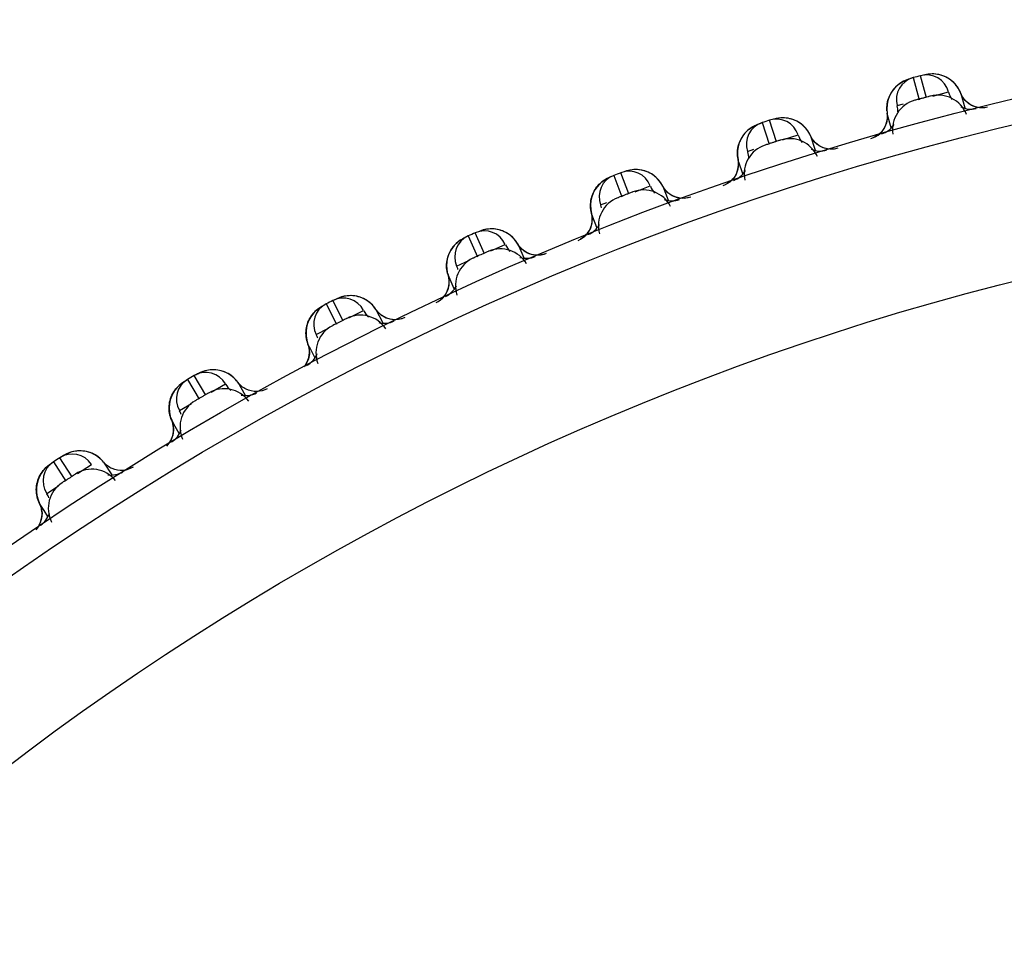
# Model space of a CAD drawing. Units: millimetres. Extents: x 0 to 594, y 0 to 841.
# Drawn here: x 153 to 156, y 193 to 196 of the extents above; entities that cross this region are included whole.
import ezdxf

# ---------------------------------------------------------------- set-up
doc = ezdxf.new("R2010")
doc.units = ezdxf.units.MM
doc.header["$LTSCALE"] = 54.820741
doc.layers.get('0').update_dxf_attribs({"linetype": 'CONTINUOUS'})
doc.layers.add('DEF_LAYER_ASSEM_MEMBER', color=7, linetype='CONTINUOUS')

msp = doc.modelspace()

# ---------------------------------------------------------------- linework, layer by layer
at = {"color": 7, "linetype": 'Continuous'}
for p, q in [((155.60152, 195.57308), (155.61712, 195.51514)), ((155.63644, 195.52032), (155.62099, 195.57829)), ((155.65288, 195.52472), (155.6944, 195.53585)), ((155.55917, 195.49961), (155.57607, 195.50414)), ((155.2041, 195.45481), (155.22272, 195.39777)), ((155.24174, 195.40395), (155.22327, 195.46103)), ((155.25792, 195.4092), (155.2988, 195.42249)), ((155.16565, 195.37923), (155.1823, 195.38463)), ((154.81342, 195.3159), (154.83499, 195.25991)), ((154.85366, 195.26708), (154.83223, 195.32312)), ((154.86955, 195.27318), (154.90968, 195.28858)), ((154.77898, 195.23841), (154.79531, 195.24468)), ((154.43054, 195.15673), (154.45502, 195.10195)), ((154.47329, 195.11009), (154.44895, 195.16493)), ((154.49037, 195.11769), (154.5281, 195.13449)), ((154.4002, 195.07755), (154.43398, 195.09259)), ((154.10165, 194.9334), (154.07448, 194.9869)), ((154.05652, 194.97775), (154.08383, 194.92432)), ((154.11681, 194.94113), (154.15511, 194.96064)), ((154.03037, 194.89708), (154.06331, 194.91387)), ((153.69237, 194.77943), (153.72244, 194.72751)), ((153.73976, 194.73751), (153.70983, 194.78951)), ((153.7545, 194.74602), (153.79172, 194.76751)), ((153.67048, 194.69751), (153.7025, 194.716)), ((153.38863, 194.52295), (153.35601, 194.57331)), ((153.33911, 194.56233), (153.37185, 194.51206)), ((153.4029, 194.53222), (153.43895, 194.55563)), ((153.32153, 194.47938), (153.35254, 194.49952))]:
    msp.add_line(p, q, dxfattribs=at)
msp.add_circle((157.6611, 187.92556), 7.8, dxfattribs=at)
for centre, radius, start, end in [((155.61712, 195.51514), 0.06, 105.07403, 195), ((157.63004, 188.04147), 7.8, 104.925974, 105.074026), ((155.63644, 195.52032), 0.06, 15, 104.92597), ((155.75263, 195.55034), 0.06, 195, 215.43528), ((155.50149, 195.48305), 0.06, 0, 15), ((155.75263, 195.55034), 0.06, 244.47705, 284.05232), ((155.22272, 195.39777), 0.06, 108.07403, 198), ((157.62402, 188.03968), 7.8, 107.925974, 108.074026), ((155.24174, 195.40395), 0.06, 18, 107.92597), ((155.50149, 195.48305), 0.06, 285.94768, 326.05583), ((155.35619, 195.44001), 0.06, 198, 218.43528), ((155.10892, 195.35967), 0.06, 0, 18), ((155.35619, 195.44001), 0.06, 247.47705, 287.05232), ((154.85366, 195.26708), 0.06, 21, 110.92597), ((155.10892, 195.35967), 0.06, 288.94768, 328.72056), ((154.83499, 195.25991), 0.06, 111.07403, 201), ((157.61809, 188.03759), 7.8, 110.925974, 111.074026), ((154.96608, 195.30908), 0.06, 201, 221.43528), ((154.96608, 195.30908), 0.06, 250.47705, 290.05232), ((154.72335, 195.21591), 0.06, 13.98314, 21), ((154.47329, 195.11009), 0.06, 24, 113.92597), ((154.72335, 195.21591), 0.06, 291.94768, 331.36907), ((154.45502, 195.10195), 0.06, 114.07403, 204), ((157.61229, 188.03518), 7.8, 113.925974, 114.074026), ((154.58335, 195.15792), 0.06, 204, 224.43528), ((154.58335, 195.15792), 0.06, 253.47705, 293.05232), ((154.34582, 195.05217), 0.06, 15.97667, 24), ((154.34582, 195.05217), 0.06, 294.94768, 334.00418), ((157.60662, 188.03248), 7.8, 116.925974, 117.074026), ((154.10165, 194.9334), 0.06, 27, 116.92597), ((154.08383, 194.92432), 0.06, 117.07403, 207), ((154.20905, 194.98693), 0.06, 207, 227.43528), ((154.20905, 194.98693), 0.06, 256.47705, 296.05232), ((153.97739, 194.86889), 0.06, 17.96874, 27), ((153.97739, 194.86889), 0.06, 297.94768, 339.04914), ((153.72244, 194.72751), 0.06, 120.07403, 210), ((157.6011, 188.02948), 7.8, 119.925974, 120.074026), ((153.73976, 194.73751), 0.06, 30, 119.92597), ((153.84422, 194.79659), 0.06, 210, 230.43528), ((153.84422, 194.79659), 0.06, 259.47705, 299.05232), ((153.61905, 194.66659), 0.06, 19.95917, 30), ((153.61905, 194.66659), 0.06, 300.94768, 340.08634), ((157.59574, 188.0262), 7.8, 122.925974, 123.074026), ((153.38863, 194.52295), 0.06, 33, 122.92597), ((153.37185, 194.51206), 0.06, 123.07403, 213), ((153.48985, 194.58741), 0.06, 262.47705, 302.05232), ((153.27179, 194.4458), 0.06, 21.94777, 33), ((153.27179, 194.4458), 0.06, 303.94768, 341.11985)]:
    msp.add_arc(centre, radius, start, end, dxfattribs=at)
at = {"layer": 'DEF_LAYER_ASSEM_MEMBER', "color": 7, "linetype": 'Continuous'}
for p, q in [((155.63151, 195.58021), (155.6318, 195.58026)), ((155.54862, 195.54086), (155.54306, 195.53261)), ((155.72689, 195.53185), (155.72516, 195.53597)), ((155.73078, 195.5237), (155.72689, 195.53185)), ((155.72689, 195.53184), (155.73721, 195.49332)), ((155.73856, 195.51304), (155.73078, 195.5237)), ((155.5321, 195.49038), (155.53303, 195.4799)), ((155.53303, 195.4799), (155.53367, 195.46787)), ((155.53415, 195.47572), (155.53303, 195.4799)), ((155.23368, 195.4635), (155.23396, 195.46356)), ((155.53136, 195.45399), (155.52623, 195.44166)), ((155.53367, 195.46787), (155.53136, 195.45399)), ((155.54337, 195.44131), (155.53415, 195.47572)), ((155.17919, 195.44401), (155.17217, 195.4395)), ((155.14369, 195.40185), (155.1407, 195.39148)), ((155.33146, 195.42019), (155.32951, 195.42422)), ((155.33576, 195.41226), (155.33146, 195.42019)), ((155.33146, 195.42019), (155.34378, 195.38226)), ((155.3441, 195.40202), (155.33576, 195.41226)), ((155.50214, 195.41789), (155.49685, 195.4154)), ((155.51048, 195.42329), (155.50214, 195.41789)), ((155.13911, 195.36859), (155.14058, 195.35817)), ((155.14058, 195.35817), (155.14185, 195.3462)), ((155.14285, 195.3512), (155.14058, 195.35817)), ((155.1529, 195.32025), (155.14285, 195.3512)), ((154.8425, 195.32613), (154.84278, 195.32621)), ((155.14027, 195.33221), (155.1358, 195.31963)), ((155.14185, 195.3462), (155.14027, 195.33221)), ((154.78911, 195.30382), (154.78233, 195.29894)), ((154.94241, 195.288), (154.94026, 195.29192)), ((154.94713, 195.2803), (154.94241, 195.288)), ((154.94241, 195.288), (154.95671, 195.25076)), ((154.95599, 195.27051), (154.94713, 195.2803)), ((154.75586, 195.25985), (154.75342, 195.24934)), ((154.75303, 195.2264), (154.75504, 195.21607)), ((154.75504, 195.21607), (154.75694, 195.20418)), ((154.75873, 195.20646), (154.75504, 195.21607)), ((154.75694, 195.20418), (154.75609, 195.19013)), ((154.76932, 195.17889), (154.75873, 195.20646)), ((154.46009, 195.16894), (154.46427, 195.17057)), ((154.46064, 195.16917), (154.4601, 195.16895)), ((154.46968, 195.17232), (154.46427, 195.17057)), ((154.75609, 195.19013), (154.75228, 195.17733)), ((154.41898, 195.15056), (154.42005, 195.15112)), ((154.73081, 195.15117), (154.72581, 195.14814)), ((154.56082, 195.13562), (154.57704, 195.09918)), ((154.57499, 195.11911), (154.56574, 195.12842)), ((154.63085, 195.10868), (154.63039, 195.10855)), ((154.37558, 195.06093), (154.37747, 195.05399)), ((154.37747, 195.05399), (154.38003, 195.04182)), ((154.38284, 195.04193), (154.37747, 195.05399)), ((154.38003, 195.04182), (154.37981, 195.02764)), ((154.39367, 195.0176), (154.38284, 195.04193)), ((154.37981, 195.02764), (154.37654, 195.01461)), ((154.08437, 194.99097), (154.08464, 194.99107)), ((154.10456, 194.99804), (154.09739, 194.99621)), ((154.19322, 194.95632), (154.18772, 194.96348)), ((154.18772, 194.96348), (154.20583, 194.92794)), ((154.01147, 194.93524), (154.00775, 194.92601)), ((154.20305, 194.94751), (154.19322, 194.95632)), ((154.00775, 194.92601), (154.00513, 194.91599)), ((154.00581, 194.88243), (154.0089, 194.87237)), ((154.01618, 194.85808), (154.0089, 194.87237)), ((154.027, 194.83684), (154.01618, 194.85808)), ((154.00526, 194.82193), (153.99861, 194.81231)), ((153.7195, 194.79409), (153.71976, 194.79421)), ((153.73929, 194.80221), (153.73223, 194.80001)), ((153.78081, 194.80195), (153.77207, 194.80384)), ((153.66433, 194.75782), (153.65877, 194.75099)), ((153.83001, 194.76519), (153.82414, 194.77206)), ((153.82414, 194.77206), (153.84409, 194.73751)), ((153.65877, 194.75099), (153.6538, 194.74323)), ((153.64638, 194.72522), (153.64429, 194.71508)), ((153.64673, 194.68159), (153.65033, 194.67171)), ((153.65973, 194.65543), (153.65033, 194.67171)), ((153.67031, 194.63711), (153.65973, 194.65543)), ((153.36543, 194.57839), (153.36569, 194.57852)), ((153.42625, 194.58945), (153.41742, 194.59088)), ((153.4773, 194.55532), (153.47108, 194.56186)), ((153.47108, 194.56186), (153.49281, 194.52841)), ((153.30704, 194.53217), (153.30248, 194.52416)), ((153.31223, 194.53929), (153.30704, 194.53217)), ((153.29602, 194.50578), (153.29446, 194.49555)), ((153.29865, 194.46224), (153.30276, 194.45256)), ((153.31446, 194.43455), (153.30276, 194.45255)), ((153.32458, 194.41896), (153.31446, 194.43455))]:
    msp.add_line(p, q, dxfattribs=at)
for points in [[(155.65273, 195.58293), (155.64534, 195.58263), (155.63863, 195.58177), (155.63385, 195.5808)], [(155.67671, 195.57912), (155.66858, 195.58126), (155.66054, 195.58251), (155.65273, 195.58293)], [(155.57608, 195.5636), (155.56883, 195.55946), (155.5617, 195.5543), (155.55489, 195.54809), (155.54862, 195.54086)], [(155.59851, 195.57151), (155.59798, 195.57136), (155.59279, 195.5699), (155.58899, 195.56878), (155.58319, 195.56677), (155.57608, 195.5636)], [(155.69277, 195.57194), (155.68481, 195.57603), (155.67671, 195.57912)], [(155.70768, 195.56066), (155.70045, 195.56682), (155.69277, 195.57194)], [(155.72516, 195.53597), (155.72021, 195.54521), (155.71432, 195.55346), (155.70768, 195.56066)], [(155.54306, 195.53261), (155.53842, 195.52335), (155.53489, 195.51315)], [(155.53489, 195.51315), (155.53271, 195.5021), (155.5321, 195.49038)], [(155.79177, 195.49426), (155.79182, 195.49428), (155.78821, 195.49381), (155.77995, 195.49362), (155.76961, 195.49501), (155.75859, 195.49865), (155.74803, 195.50466), (155.73856, 195.51304)], [(155.20104, 195.45304), (155.20065, 195.45291), (155.19555, 195.45118), (155.19182, 195.44986), (155.18613, 195.44755), (155.17919, 195.44401)], [(155.25473, 195.46733), (155.24736, 195.46664), (155.24071, 195.46543), (155.23598, 195.46421)], [(155.27887, 195.46477), (155.27064, 195.46649), (155.26254, 195.46731), (155.25473, 195.46733)], [(155.29529, 195.45844), (155.28713, 195.46211), (155.27887, 195.46477)], [(155.31077, 195.44796), (155.30322, 195.45374), (155.29529, 195.45844)], [(155.17217, 195.4395), (155.16532, 195.43397), (155.15884, 195.42741), (155.15296, 195.41986)], [(155.32951, 195.42422), (155.32409, 195.43319), (155.31778, 195.44112), (155.31077, 195.44796)], [(155.52623, 195.44166), (155.51899, 195.43132), (155.51048, 195.42329)], [(155.15296, 195.41986), (155.14784, 195.41133), (155.14369, 195.40185)], [(155.39827, 195.38608), (155.39469, 195.38542), (155.38644, 195.38479), (155.37605, 195.38565), (155.36485, 195.3887), (155.35399, 195.39415), (155.3441, 195.40202)], [(155.1407, 195.39148), (155.1391, 195.38033), (155.13911, 195.36859)], [(154.86332, 195.33105), (154.856, 195.32998), (154.84942, 195.32842)], [(154.88756, 195.32977), (154.87926, 195.33105), (154.87113, 195.33145), (154.86332, 195.33105)], [(154.90429, 195.3243), (154.89595, 195.32754), (154.88756, 195.32977)], [(154.9203, 195.31465), (154.91246, 195.32002), (154.90429, 195.3243)], [(154.78233, 195.29894), (154.77578, 195.29306), (154.76965, 195.28617), (154.76417, 195.27833)], [(154.81031, 195.31391), (154.81007, 195.31382), (154.80507, 195.31183), (154.80141, 195.31031), (154.79585, 195.30771), (154.78911, 195.30382)], [(154.94026, 195.29192), (154.93437, 195.30059), (154.92766, 195.30818), (154.9203, 195.31465)], [(155.12103, 195.30046), (155.11298, 195.29463), (155.10783, 195.29186)], [(155.1358, 195.31963), (155.1291, 195.30892), (155.12103, 195.30046)], [(154.76417, 195.27833), (154.75951, 195.26954), (154.75586, 195.25985)], [(154.75342, 195.24934), (154.7524, 195.23812), (154.75303, 195.2264)], [(155.01086, 195.2574), (155.01091, 195.25742), (155.00737, 195.25658), (154.99918, 195.25552), (154.98875, 195.25583), (154.97741, 195.2583), (154.96628, 195.26317), (154.95599, 195.27051)], [(154.50746, 195.17382), (154.49909, 195.17505), (154.49098, 195.1754), (154.48328, 195.17496), (154.47613, 195.17388), (154.46968, 195.17232)], [(154.53268, 195.16408), (154.52441, 195.16839), (154.51595, 195.17162), (154.50746, 195.17382)], [(154.75228, 195.17733), (154.74616, 195.16629), (154.73853, 195.15741), (154.73081, 195.15117)], [(154.42005, 195.15112), (154.4194, 195.1508), (154.41514, 195.1486), (154.40966, 195.1453), (154.40437, 195.1415)], [(154.56574, 195.12842), (154.55464, 195.14474), (154.54798, 195.15222), (154.5406, 195.15869), (154.53268, 195.16408)], [(154.40437, 195.1415), (154.39899, 195.1369), (154.39376, 195.13152), (154.38893, 195.12551), (154.38462, 195.11893), (154.38091, 195.11181)], [(154.63039, 195.10855), (154.62677, 195.10751), (154.61847, 195.10609), (154.60813, 195.10597), (154.59679, 195.10794), (154.58554, 195.11228), (154.57499, 195.11911)], [(154.3756, 195.0961), (154.37416, 195.08765), (154.37364, 195.0789)], [(154.38091, 195.11181), (154.37788, 195.10418), (154.3756, 195.0961)], [(154.37364, 195.0789), (154.37409, 195.06996), (154.37558, 195.06093)], [(154.37654, 195.01461), (154.37085, 195.00325), (154.36357, 194.99405)], [(154.09739, 194.99621), (154.09101, 194.99397), (154.08653, 194.99203), (154.08343, 194.99055), (154.07936, 194.98854), (154.07812, 194.98792)], [(154.12881, 194.99929), (154.12041, 194.9997), (154.11228, 194.99925), (154.10456, 194.99804)], [(154.14601, 194.99561), (154.13738, 194.99795), (154.12881, 194.99929)], [(154.16294, 194.98768), (154.15458, 194.9922), (154.14601, 194.99561)], [(154.18772, 194.96348), (154.18517, 194.96716), (154.17841, 194.97517), (154.17094, 194.98201), (154.16294, 194.98768)], [(154.05331, 194.97528), (154.04864, 194.97283), (154.04516, 194.97094), (154.0399, 194.96777), (154.0336, 194.96319), (154.02738, 194.95763)], [(154.02738, 194.95763), (154.02147, 194.9511), (154.0161, 194.94361), (154.01147, 194.93524)], [(154.25904, 194.94024), (154.25561, 194.93903), (154.24757, 194.93712), (154.23717, 194.93634), (154.22563, 194.93761), (154.21405, 194.94129), (154.20305, 194.94751)], [(154.00513, 194.91599), (154.0038, 194.90528), (154.00396, 194.89402), (154.00581, 194.88243)], [(154.0089, 194.87237), (154.01202, 194.86074), (154.01265, 194.84668)], [(154.01265, 194.84668), (154.0102, 194.83355), (154.00526, 194.82193)], [(153.73223, 194.80001), (153.72598, 194.79744), (153.7216, 194.79526), (153.71858, 194.79363), (153.71462, 194.79141), (153.71341, 194.79072)], [(153.77207, 194.80384), (153.76344, 194.80473), (153.75503, 194.8047), (153.74694, 194.80382), (153.73929, 194.80221)], [(153.79813, 194.79492), (153.78955, 194.799), (153.78081, 194.80195)], [(153.82414, 194.77206), (153.8214, 194.77559), (153.81423, 194.78324), (153.80641, 194.78968), (153.79813, 194.79492)], [(153.68911, 194.77669), (153.68477, 194.77411), (153.68139, 194.77204), (153.67631, 194.7686), (153.67025, 194.7637), (153.66433, 194.75782)], [(153.6538, 194.74323), (153.64961, 194.73462), (153.64638, 194.72522)], [(153.64429, 194.71508), (153.64352, 194.70431), (153.64427, 194.69307), (153.64673, 194.68159)], [(153.65033, 194.67171), (153.65407, 194.66026), (153.65543, 194.64625)], [(153.65543, 194.64625), (153.65367, 194.63301), (153.64934, 194.62114)], [(153.64934, 194.62114), (153.6432, 194.61119), (153.63655, 194.60381)], [(153.37783, 194.58497), (153.37172, 194.58207), (153.36747, 194.57967), (153.36454, 194.57788), (153.3607, 194.57546), (153.35953, 194.57471)], [(153.41742, 194.59088), (153.40875, 194.59132), (153.40036, 194.59084), (153.39232, 194.58954), (153.38477, 194.58754), (153.37783, 194.58497)], [(153.44391, 194.58333), (153.43513, 194.58696), (153.42625, 194.58945)], [(153.47108, 194.56186), (153.46816, 194.56525), (153.4606, 194.57251), (153.45246, 194.57853), (153.44391, 194.58333)], [(153.33579, 194.55929), (153.33179, 194.55662), (153.32853, 194.55438), (153.32363, 194.55067), (153.31784, 194.54546), (153.31223, 194.53929)], [(153.30248, 194.52416), (153.29875, 194.51535), (153.29602, 194.50578)], [(153.29446, 194.49555), (153.29426, 194.48475), (153.29559, 194.47357), (153.29865, 194.46224)], [(153.30276, 194.45256), (153.30709, 194.44132), (153.30918, 194.42739)], [(153.30918, 194.42739), (153.30812, 194.41409), (153.30442, 194.40201)], [(153.30442, 194.40201), (153.29881, 194.39175), (153.29255, 194.38403)]]:
    msp.add_lwpolyline(points, dxfattribs=at)
for radius in [7.73365, 7.33366]:
    msp.add_circle((157.6611, 187.92556), radius, dxfattribs=at)
for centre, radius, start, end in [((155.6123, 195.492), 0.08027, 136.19555, 154.77509), ((155.61109, 195.49302), 0.07869, 132.94273, 136.12611), ((155.61119, 195.49259), 0.07901, 154.82232, 161.01401), ((155.62697, 195.43654), 0.07997, 105.13694, 188.83271), ((155.66722, 195.44732), 0.07997, 21.16726, 104.86309), ((155.60999, 195.49182), 0.07787, 184.67979, 188.80321), ((155.21785, 195.37536), 0.07869, 135.94273, 139.12611), ((155.21816, 195.37488), 0.07921, 155.86276, 164.00675), ((155.21903, 195.37444), 0.08018, 139.18135, 155.83763), ((155.27629, 195.33266), 0.07997, 24.16726, 107.86309), ((155.23666, 195.31979), 0.07997, 108.13694, 191.83271), ((154.83131, 195.23728), 0.07869, 138.94273, 142.12611), ((154.8919, 195.1977), 0.07997, 27.16726, 110.86309), ((154.853, 195.18277), 0.07997, 111.13694, 194.83271), ((154.45275, 195.07903), 0.07895, 141.9694, 146.30646), ((154.5151, 195.0428), 0.07998, 30.17359, 112.32974), ((154.47704, 195.02585), 0.07998, 115.67029, 197.82638), ((154.14693, 194.8684), 0.07997, 33.16726, 116.86309), ((154.1098, 194.84949), 0.07997, 117.13694, 200.83271), ((153.95377, 194.85144), 0.05897, 14.07823, 20.78687), ((153.78838, 194.67497), 0.07997, 36.16726, 119.86309), ((153.75229, 194.65414), 0.07997, 120.13694, 203.83271), ((153.59588, 194.64773), 0.0595, 14.06323, 23.7608), ((153.44045, 194.46304), 0.07997, 39.16726, 122.86309), ((153.4055, 194.44034), 0.07997, 123.13694, 206.83271)]:
    msp.add_arc(centre, radius, start, end, dxfattribs=at)
for points in [[(155.67035, 195.58087), (155.65782, 195.58375), (155.64422, 195.58355), (155.6318, 195.58026)], [(155.55749, 195.55063), (155.56689, 195.55938), (155.57877, 195.56601), (155.59117, 195.56937)], [(155.7047, 195.56337), (155.69501, 195.57181), (155.68287, 195.57799), (155.67035, 195.58087)], [(155.72689, 195.53184), (155.72225, 195.54383), (155.7144, 195.55494), (155.7047, 195.56337)], [(155.74326, 195.50843), (155.73611, 195.51472), (155.73033, 195.52296), (155.72689, 195.53184)], [(155.53237, 195.48546), (155.53147, 195.49646), (155.53289, 195.50787), (155.53648, 195.5183)], [(155.76891, 195.49517), (155.75954, 195.49739), (155.75048, 195.50207), (155.74326, 195.50843)], [(155.53056, 195.45144), (155.5336, 195.46046), (155.53449, 195.47049), (155.53303, 195.4799)], [(155.79718, 195.49527), (155.78803, 195.49302), (155.77808, 195.493), (155.76891, 195.49517)], [(155.27243, 195.46619), (155.25977, 195.46841), (155.2462, 195.4675), (155.23396, 195.46356)], [(155.30765, 195.45052), (155.29753, 195.45843), (155.28509, 195.46397), (155.27243, 195.46619)], [(155.1613, 195.43008), (155.17024, 195.43932), (155.18175, 195.44656), (155.19397, 195.45057)], [(155.33146, 195.42019), (155.32619, 195.43191), (155.31778, 195.4426), (155.30765, 195.45052)], [(155.5143, 195.4265), (155.52162, 195.43319), (155.52739, 195.44203), (155.53056, 195.45144)], [(155.34903, 195.39767), (155.34157, 195.40358), (155.33536, 195.4115), (155.33146, 195.42019)], [(155.49044, 195.41308), (155.49921, 195.41562), (155.50756, 195.42034), (155.5143, 195.4265)], [(155.14058, 195.35817), (155.13795, 195.37075), (155.13848, 195.38434), (155.14202, 195.3967)], [(155.37534, 195.38577), (155.36587, 195.38749), (155.35658, 195.39169), (155.34903, 195.39767)], [(155.40357, 195.38735), (155.39454, 195.38462), (155.38461, 195.38408), (155.37534, 195.38577)], [(155.1396, 195.32962), (155.14217, 195.33879), (155.14253, 195.34885), (155.14058, 195.35817)], [(154.88105, 195.33084), (154.8683, 195.33239), (154.85479, 195.33078), (154.84278, 195.32621)], [(154.91705, 195.31704), (154.90653, 195.32441), (154.89381, 195.32929), (154.88105, 195.33084)], [(155.12467, 195.30386), (155.13164, 195.31093), (155.13693, 195.32006), (155.1396, 195.32962)], [(154.77197, 195.28897), (154.78041, 195.29866), (154.79153, 195.3065), (154.80352, 195.31113)], [(154.94241, 195.288), (154.93654, 195.29943), (154.92758, 195.30966), (154.91705, 195.31704)], [(155.10155, 195.28922), (155.11017, 195.29221), (155.11827, 195.29736), (155.12467, 195.30386)], [(154.75446, 195.25462), (154.75703, 195.26576), (154.76217, 195.27657), (154.76919, 195.28559)], [(154.96114, 195.26642), (154.95337, 195.27193), (154.94676, 195.27952), (154.94241, 195.288)], [(154.75504, 195.21607), (154.75176, 195.2285), (154.75157, 195.2421), (154.75446, 195.25462)], [(154.98803, 195.25591), (154.97849, 195.25714), (154.96899, 195.26085), (154.96114, 195.26642)], [(155.01614, 195.25897), (155.00727, 195.25577), (154.99738, 195.25471), (154.98803, 195.25591)], [(154.75556, 195.18751), (154.75765, 195.1968), (154.75748, 195.20687), (154.75504, 195.21607)], [(154.4973, 195.1752), (154.48517, 195.17604), (154.47253, 195.17402), (154.46128, 195.1694)], [(154.53397, 195.16329), (154.52308, 195.17011), (154.51012, 195.17431), (154.4973, 195.1752)], [(154.742, 195.161), (154.74858, 195.16843), (154.75339, 195.17782), (154.75556, 195.18751)], [(154.39056, 195.12767), (154.39806, 195.13725), (154.40801, 195.14529), (154.41898, 195.15056)], [(154.56082, 195.13562), (154.55436, 195.14673), (154.54487, 195.15648), (154.53397, 195.16329)], [(154.71968, 195.14517), (154.72812, 195.14861), (154.73594, 195.15418), (154.742, 195.161)], [(154.37487, 195.09246), (154.37676, 195.1032), (154.38101, 195.11375), (154.38706, 195.12283)], [(154.58065, 195.11506), (154.57261, 195.12015), (154.56561, 195.12739), (154.56082, 195.13562)], [(154.37747, 195.05399), (154.37354, 195.06622), (154.37264, 195.0798), (154.37487, 195.09246)], [(154.60788, 195.10598), (154.59834, 195.10673), (154.58873, 195.10994), (154.58065, 195.11506)], [(154.63596, 195.11049), (154.62722, 195.10681), (154.61733, 195.10524), (154.60788, 195.10598)], [(154.37948, 195.02549), (154.38108, 195.03488), (154.38038, 195.04492), (154.37747, 195.05399)], [(154.3673, 194.99829), (154.3735, 195.00605), (154.37782, 195.0157), (154.37948, 195.02549)], [(154.12222, 194.99968), (154.10937, 194.99989), (154.09611, 194.99687), (154.08464, 194.99107)], [(154.15946, 194.98971), (154.14823, 194.99595), (154.13507, 194.99947), (154.12222, 194.99968)], [(154.18772, 194.96348), (154.18069, 194.97424), (154.1707, 194.98348), (154.15946, 194.98971)], [(154.34586, 194.98133), (154.35411, 194.98521), (154.36162, 194.99117), (154.3673, 194.99829)], [(154.01811, 194.94663), (154.0255, 194.95715), (154.03573, 194.96611), (154.04717, 194.97198)], [(154.2086, 194.94398), (154.2003, 194.94865), (154.19293, 194.95551), (154.18772, 194.96348)], [(154.00429, 194.91065), (154.00585, 194.9234), (154.01073, 194.93611), (154.01811, 194.94663)], [(154.23644, 194.93635), (154.22682, 194.93657), (154.21699, 194.93927), (154.2086, 194.94398)], [(154.26408, 194.94232), (154.2556, 194.93822), (154.24587, 194.93613), (154.23644, 194.93635)], [(154.0089, 194.87237), (154.00433, 194.88438), (154.00272, 194.89789), (154.00429, 194.91065)], [(154.0124, 194.84401), (154.01324, 194.85124), (154.01274, 194.85873), (154.01096, 194.86579)], [(154.00239, 194.81725), (154.00776, 194.82511), (154.0113, 194.83455), (154.0124, 194.84401)], [(153.79455, 194.79677), (153.78301, 194.80241), (153.76968, 194.80524), (153.75684, 194.80477)], [(153.75684, 194.80477), (153.744, 194.80431), (153.73091, 194.80061), (153.71976, 194.79421)], [(153.82414, 194.77206), (153.81656, 194.78243), (153.8061, 194.79113), (153.79455, 194.79677)], [(153.65565, 194.74635), (153.66247, 194.75724), (153.67223, 194.76673), (153.68334, 194.77318)], [(153.84602, 194.75368), (153.83749, 194.7579), (153.82977, 194.76437), (153.82414, 194.77206)], [(153.87422, 194.74751), (153.8646, 194.74722), (153.85464, 194.7494), (153.84602, 194.75368)], [(153.9015, 194.75492), (153.89325, 194.75038), (153.88364, 194.74778), (153.87422, 194.74751)], [(153.64373, 194.70969), (153.64462, 194.72251), (153.64883, 194.73546), (153.65565, 194.74635)], [(153.65033, 194.67171), (153.64515, 194.68346), (153.64283, 194.69687), (153.64373, 194.70969)], [(153.65531, 194.64357), (153.65571, 194.64979), (153.65511, 194.65615), (153.65359, 194.66219)], [(153.64672, 194.61633), (153.65168, 194.62446), (153.65471, 194.63407), (153.65531, 194.64357)], [(153.40216, 194.59101), (153.38936, 194.58988), (153.37648, 194.58549), (153.36569, 194.57852)], [(153.44024, 194.58499), (153.42841, 194.59002), (153.41496, 194.59215), (153.40216, 194.59101)], [(153.47108, 194.56186), (153.46296, 194.57182), (153.45207, 194.57997), (153.44024, 194.58499)], [(153.30417, 194.52738), (153.31041, 194.53861), (153.31966, 194.54859), (153.33042, 194.55562)], [(153.49389, 194.54465), (153.48515, 194.54843), (153.4771, 194.55448), (153.47108, 194.56186)], [(153.54924, 194.5488), (153.54123, 194.54383), (153.53177, 194.54074), (153.52238, 194.53997)], [(153.29418, 194.49014), (153.2944, 194.50299), (153.29793, 194.51614), (153.30417, 194.52738)], [(153.52238, 194.53997), (153.51279, 194.53918), (153.50273, 194.54084), (153.49389, 194.54465)], [(153.30276, 194.45255), (153.29697, 194.46402), (153.29396, 194.47729), (153.29418, 194.49014)], [(153.30737, 194.44018), (153.30629, 194.44445), (153.30475, 194.44863), (153.30276, 194.45255)], [(153.30205, 194.39706), (153.30658, 194.40544), (153.3091, 194.4152), (153.30921, 194.42472)], [(153.30921, 194.42472), (153.30927, 194.42991), (153.30864, 194.43515), (153.30737, 194.44018)]]:
    msp.add_open_spline(points, degree=3, dxfattribs=at)
for points, knots in [([(155.6467, 195.52462), (155.64684, 195.52411), (155.64337, 195.52433), (155.64056, 195.52246), (155.63366, 195.52113), (155.6265, 195.51896), (155.6192, 195.51725), (155.61254, 195.51495), (155.60915, 195.51516), (155.60623, 195.51322), (155.60608, 195.51374)], [0, 0, 0, 0, 0.0380793, 0.1463947, 0.3078761, 0.4987326, 0.6900257, 0.8525406, 0.9614427, 1, 1, 1, 1]), ([(155.25176, 195.40878), (155.25192, 195.40827), (155.24844, 195.40831), (155.24573, 195.4063), (155.23892, 195.40461), (155.23188, 195.40207), (155.22468, 195.39998), (155.21814, 195.39733), (155.21475, 195.39737), (155.21193, 195.39528), (155.21176, 195.39579)], [0, 0, 0, 0, 0.0380793, 0.1463947, 0.3078761, 0.4987326, 0.6900257, 0.8525406, 0.9614427, 1, 1, 1, 1]), ([(154.86342, 195.27243), (154.86361, 195.27193), (154.86013, 195.27179), (154.85753, 195.26964), (154.85082, 195.2676), (154.84392, 195.26469), (154.83684, 195.26223), (154.83045, 195.25924), (154.82706, 195.2591), (154.82436, 195.25686), (154.82416, 195.25736)], [0, 0, 0, 0, 0.0380793, 0.1463947, 0.3078761, 0.4987326, 0.6900257, 0.8525406, 0.9614427, 1, 1, 1, 1]), ([(154.48471, 195.11678), (154.48494, 195.11625), (154.48115, 195.11589), (154.4784, 195.11336), (154.47128, 195.11083), (154.46074, 195.10559), (154.45607, 195.10507), (154.44217, 195.09685), (154.44337, 195.09838)], [0, 0, 0, 0, 0.038742, 0.1491504, 0.3145279, 0.5100248, 0.8713602, 1, 1, 1, 1]), ([(154.11079, 194.93975), (154.11103, 194.93927), (154.10759, 194.93877), (154.10523, 194.93635), (154.09876, 194.93362), (154.0922, 194.93001), (154.08542, 194.92682), (154.07938, 194.92318), (154.07602, 194.92269), (154.07357, 194.92018), (154.07332, 194.92066)], [0, 0, 0, 0, 0.0380793, 0.1463947, 0.3078761, 0.4987326, 0.6900257, 0.8525406, 0.9614427, 1, 1, 1, 1]), ([(153.74856, 194.74433), (153.74882, 194.74386), (153.74541, 194.74318), (153.74318, 194.74064), (153.73687, 194.73758), (153.73051, 194.73363), (153.7239, 194.73009), (153.71806, 194.72614), (153.71473, 194.72547), (153.71241, 194.72283), (153.71214, 194.7233)], [0, 0, 0, 0, 0.0380793, 0.1463947, 0.3078761, 0.4987326, 0.6900257, 0.8525406, 0.9614427, 1, 1, 1, 1]), ([(153.39706, 194.53022), (153.39734, 194.52977), (153.39397, 194.5289), (153.39188, 194.52626), (153.38573, 194.52286), (153.37959, 194.51859), (153.37317, 194.51471), (153.36755, 194.51045), (153.36426, 194.50961), (153.36208, 194.50686), (153.36178, 194.50731)], [0, 0, 0, 0, 0.0380793, 0.1463947, 0.3078761, 0.4987326, 0.6900257, 0.8525406, 0.9614427, 1, 1, 1, 1])]:
    msp.add_open_spline(points, degree=3, knots=knots, dxfattribs=at)

doc.saveas('drawing.dxf')
